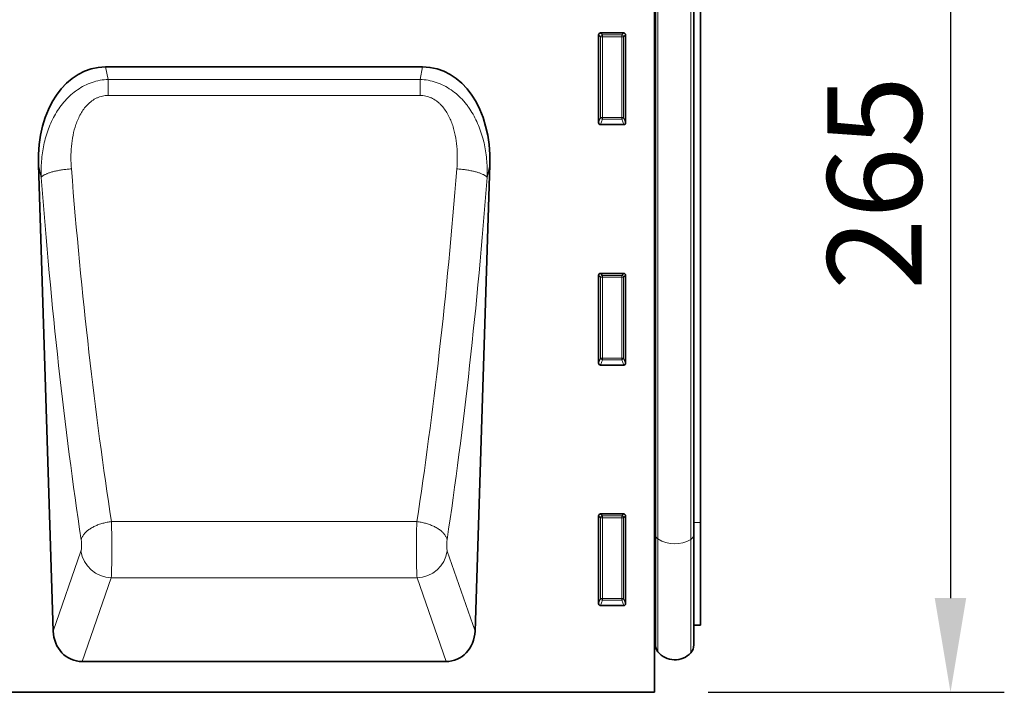
# Model space of a CAD drawing. Units: millimetres. Extents: x -780 to 1000, y -406 to 846.
# Drawn here: x 744 to 1000, y 467 to 642 of the extents above; entities that cross this region are included whole.
import ezdxf

# ---------------------------------------------------------------- set-up
doc = ezdxf.new("R2010")
doc.units = ezdxf.units.MM
doc.linetypes.add('SLD-Durchgehend', pattern=[0])
doc.layers.add('133730', color=7, linetype='Continuous')
doc.layers.add('TANGENT EDGES', color=4, linetype='Continuous')
doc.layers.add('DIMENSION', color=3, linetype='Continuous', lineweight=25)
doc.styles.add('BEMSTIL', font='arial.ttf', dxfattribs={"width": 0.8})
doc.dimstyles.new('BEMASS$0', dxfattribs={"dimscale": 10, "dimtxt": 3.5, "dimasz": 3.5, "dimexe": 2, "dimexo": 0, "dimgap": 1, "dimtad": 1, "dimdec": 1, "dimtxsty": 'BEMSTIL', "dimcen": 3, "dimclrd": 3, "dimclre": 3, "dimclrt": 4, "dimadec": 0, "dimazin": 0, "dimtfac": 1, "dimtdec": 1, "dimtofl": 0, "dimtmove": 0, "dimatfit": 0, "dimfxl": 0, "dimtolj": 1, "dimlwd": -1, "dimlwe": -1, "dimarcsym": 0})

# ---------------------------------------------------------------- blocks, each defined once
blk = doc.blocks.new('*D32')
at = {"layer": 'Defpoints', "color": 0}
for p in [(920.78, 732.02), (908.78, 467.02), (985.78, 467.02)]:
    blk.add_point(p, dxfattribs=at)
at = {"layer": 'DIMENSION', "color": 3}
for p, q in [((934.78, 732.02), (999.78, 732.02)), ((985.78, 707.52), (985.78, 491.52)), ((922.78, 467.02), (999.78, 467.02))]:
    blk.add_line(p, q, dxfattribs=at)
for points in [[(981.69, 707.52), (989.86, 707.52), (985.78, 732.02)], [(981.69, 491.52), (989.86, 491.52), (985.78, 467.02)]]:
    blk.add_solid(points, dxfattribs=at)
at = {"layer": 'DIMENSION', "color": 4, "insert": (953.76, 599.52), "char_height": 24.5, "attachment_point": 2, "rotation": 90, "style": 'BEMSTIL'}
blk.add_mtext('\\A1;265', dxfattribs=at)
blk = doc.blocks.new('1042617-M_C_FRONT VIEW')
at = {"layer": '133730', "linetype": 'SLD-Durchgehend', "lineweight": 35}
for p, q in [((1860.62, 1253.9), (1860.62, 1017.62)), ((1860.63, 1059.96), (1860.63, 1232.12)), ((1860.87, 1058.59), (1860.87, 1232.12)), ((1870.87, 1058.54), (1870.87, 1232.12)), ((1872.62, 1061.8), (1872.62, 1232.12)), ((1846.12, 1165.79), (1846.12, 1188.63)), ((1846.61, 1189.12), (1852.63, 1189.12)), ((1853.12, 1188.63), (1853.12, 1165.79)), ((1717.92, 1180.27), (1800.35, 1180.27)), ((1852.65, 1165.28), (1846.59, 1165.28)), ((1700.45, 1154.84), (1704.28, 1033.55)), ((1813.99, 1033.55), (1817.82, 1154.84)), ((1846.12, 1103.24), (1846.12, 1126.08)), ((1846.61, 1126.57), (1852.63, 1126.57)), ((1853.12, 1126.08), (1853.12, 1103.24)), ((1852.65, 1102.73), (1846.59, 1102.73)), ((1846.12, 1040.69), (1846.12, 1063.53)), ((1846.61, 1064.02), (1852.63, 1064.02)), ((1853.12, 1063.53), (1853.12, 1040.69)), ((1872.62, 1035.1), (1872.62, 1061.8)), ((1860.63, 1059.96), (1860.63, 1032.39)), ((1860.87, 1058.59), (1860.87, 1030.03)), ((1870.87, 1058.54), (1870.87, 1029.93)), ((1852.65, 1040.18), (1846.59, 1040.18)), ((1870.87, 1035.06), (1872.62, 1035.1)), ((1860.62, 1032.4), (1860.63, 1032.39)), ((1711.84, 1025.62), (1806.43, 1025.62)), ((1860.62, 1017.62), (861.62, 1017.62))]:
    blk.add_line(p, q, dxfattribs=at)
for centre, radius, start, end in [((1860.07, 1031.82), 0.8, 0, 45.2649), ((1863.87, 1030.03), 3, 180, 219.2428), ((1867.87, 1029.93), 3, 317.8848, 0), ((1865.91, 1031.7), 5.64, 219.2428, 317.8848)]:
    blk.add_arc(centre, radius, start, end, dxfattribs=at)
for centre, major_axis, ratio, start_param, end_param in [((1846.63, 1188.61), (-0.364, 0.364), 0.970288, 5.512866, 7.053504), ((1852.61, 1188.61), (0.364, 0.364), 0.970288, 5.512866, 7.053504), ((1720.86, 1151.99), (5.82, -27.99), 0.699581, 2.997096, 4.466915), ((1797.41, 1151.99), (5.82, 27.99), 0.699581, 4.957863, 6.427682), ((1846.63, 1165.83), (-0.198, -0.523), 0.894952, 5.112156, 6.6095), ((1852.61, 1165.83), (0.198, -0.523), 0.894952, 5.956871, 7.454214), ((1846.63, 1126.06), (-0.364, 0.364), 0.970288, 5.512866, 7.053504), ((1852.61, 1126.06), (0.364, 0.364), 0.970288, 5.512866, 7.053504), ((1846.63, 1103.28), (-0.198, -0.523), 0.894952, 5.112156, 6.6095), ((1852.61, 1103.28), (0.198, -0.523), 0.894952, 5.956871, 7.454214), ((1846.63, 1063.51), (-0.364, 0.364), 0.970288, 5.512866, 7.053504), ((1852.61, 1063.51), (0.364, 0.364), 0.970288, 5.512866, 7.053504), ((1846.63, 1040.73), (-0.198, -0.523), 0.894952, 5.112156, 6.6095), ((1852.61, 1040.73), (0.198, -0.523), 0.894952, 5.956871, 7.454214), ((1712.38, 1034.45), (-2.92, -8.43), 0.896731, 5.115582, 6.584642), ((1805.89, 1034.45), (-2.92, 8.43), 0.896731, 2.840135, 4.309196)]:
    blk.add_ellipse(centre, major_axis=major_axis, ratio=ratio, start_param=start_param, end_param=end_param, dxfattribs=at)
at = {"layer": 'TANGENT EDGES', "linetype": 'SLD-Durchgehend', "lineweight": 18}
for p, q in [((1861.55, 1057.5), (1861.55, 1232.12)), ((1870.09, 1057.37), (1870.09, 1232.12)), ((1846.62, 1188.13), (1846.12, 1188.63)), ((1846.61, 1189.12), (1847.11, 1188.62)), ((1846.62, 1167.11), (1846.62, 1188.13)), ((1847.11, 1188.13), (1846.62, 1188.13)), ((1847.11, 1188.62), (1852.13, 1188.62)), ((1847.11, 1188.13), (1847.11, 1188.62)), ((1847.11, 1188.13), (1847.11, 1167.11)), ((1852.13, 1188.13), (1847.11, 1188.13)), ((1852.13, 1188.62), (1852.63, 1189.12)), ((1852.13, 1188.62), (1852.13, 1188.13)), ((1852.13, 1167.11), (1852.13, 1188.13)), ((1852.62, 1188.13), (1852.13, 1188.13)), ((1853.12, 1188.63), (1852.62, 1188.13)), ((1852.62, 1188.13), (1852.62, 1167.11)), ((1717.92, 1180.27), (1718.59, 1177.04)), ((1799.68, 1177.04), (1800.35, 1180.27)), ((1718.59, 1177.04), (1799.68, 1177.04)), ((1718.59, 1172.85), (1718.59, 1177.04)), ((1799.68, 1172.85), (1799.68, 1177.04)), ((1799.68, 1172.85), (1718.59, 1172.85)), ((1846.12, 1165.79), (1846.62, 1167.11)), ((1847.11, 1166.66), (1846.59, 1165.28)), ((1847.11, 1167.11), (1846.62, 1167.11)), ((1847.11, 1167.11), (1847.11, 1166.66)), ((1847.11, 1167.11), (1852.13, 1167.11)), ((1852.13, 1166.66), (1847.11, 1166.66)), ((1852.13, 1166.66), (1852.13, 1167.11)), ((1852.62, 1167.11), (1852.13, 1167.11)), ((1852.65, 1165.28), (1852.13, 1166.66)), ((1852.62, 1167.11), (1853.12, 1165.79)), ((1701.14, 1151.53), (1700.45, 1154.84)), ((1817.82, 1154.84), (1817.13, 1151.53)), ((1846.62, 1125.58), (1846.12, 1126.08)), ((1846.61, 1126.57), (1847.11, 1126.07)), ((1846.62, 1104.56), (1846.62, 1125.58)), ((1847.11, 1125.58), (1846.62, 1125.58)), ((1847.11, 1126.07), (1852.13, 1126.07)), ((1847.11, 1125.58), (1847.11, 1126.07)), ((1847.11, 1125.58), (1847.11, 1104.56)), ((1852.13, 1125.58), (1847.11, 1125.58)), ((1852.13, 1126.07), (1852.63, 1126.57)), ((1852.13, 1126.07), (1852.13, 1125.58)), ((1852.62, 1125.58), (1852.13, 1125.58)), ((1852.13, 1104.56), (1852.13, 1125.58)), ((1853.12, 1126.08), (1852.62, 1125.58)), ((1852.62, 1125.58), (1852.62, 1104.56)), ((1846.12, 1103.24), (1846.62, 1104.56)), ((1847.11, 1104.11), (1846.59, 1102.73)), ((1847.11, 1104.56), (1846.62, 1104.56)), ((1847.11, 1104.56), (1847.11, 1104.11)), ((1847.11, 1104.56), (1852.13, 1104.56)), ((1852.13, 1104.11), (1847.11, 1104.11)), ((1852.13, 1104.11), (1852.13, 1104.56)), ((1852.62, 1104.56), (1852.13, 1104.56)), ((1852.65, 1102.73), (1852.13, 1104.11)), ((1852.62, 1104.56), (1853.12, 1103.24)), ((1846.62, 1063.03), (1846.12, 1063.53)), ((1846.61, 1064.02), (1847.11, 1063.52)), ((1846.62, 1042.01), (1846.62, 1063.03)), ((1847.11, 1063.03), (1846.62, 1063.03)), ((1847.11, 1063.52), (1852.13, 1063.52)), ((1847.11, 1063.03), (1847.11, 1063.52)), ((1852.13, 1063.03), (1847.11, 1063.03)), ((1847.11, 1063.03), (1847.11, 1042.01)), ((1852.13, 1063.52), (1852.63, 1064.02)), ((1852.13, 1063.52), (1852.13, 1063.03)), ((1852.13, 1042.01), (1852.13, 1063.03)), ((1852.62, 1063.03), (1852.13, 1063.03)), ((1853.12, 1063.53), (1852.62, 1063.03)), ((1852.62, 1063.03), (1852.62, 1042.01)), ((1719.43, 1062), (1798.84, 1062)), ((1870.87, 1061.77), (1872.62, 1061.8)), ((1860.63, 1059.96), (1860.62, 1059.96)), ((1861.55, 1057.5), (1861.55, 1028.13)), ((1870.09, 1057.37), (1870.09, 1027.92)), ((1704.28, 1033.55), (1711.5, 1054.37)), ((1806.77, 1054.37), (1813.99, 1033.55)), ((1719.38, 1047.37), (1711.84, 1025.62)), ((1719.38, 1047.37), (1798.89, 1047.37)), ((1806.43, 1025.62), (1798.89, 1047.37)), ((1846.12, 1040.69), (1846.62, 1042.01)), ((1847.11, 1041.56), (1846.59, 1040.18)), ((1847.11, 1042.01), (1846.62, 1042.01)), ((1847.11, 1042.01), (1847.11, 1041.56)), ((1847.11, 1042.01), (1852.13, 1042.01)), ((1852.13, 1041.56), (1847.11, 1041.56)), ((1852.62, 1042.01), (1852.13, 1042.01)), ((1852.13, 1041.56), (1852.13, 1042.01)), ((1852.65, 1040.18), (1852.13, 1041.56)), ((1852.62, 1042.01), (1853.12, 1040.69))]:
    blk.add_line(p, q, dxfattribs=at)
at = {"layer": 'TANGENT EDGES', "linetype": 'SLD-Durchgehend', "lineweight": 18, "flags": 128}
for points in [[(1709.02, 1153.76), (1708.73, 1153.74), (1708.44, 1153.72), (1708.15, 1153.69), (1707.87, 1153.66), (1707.58, 1153.63), (1707.3, 1153.59), (1707.02, 1153.56), (1706.74, 1153.52), (1706.47, 1153.48), (1706.2, 1153.43), (1705.93, 1153.39), (1705.66, 1153.34), (1705.4, 1153.29), (1705.15, 1153.24), (1704.9, 1153.18), (1704.66, 1153.13), (1704.42, 1153.07), (1704.18, 1153.01), (1703.96, 1152.95), (1703.74, 1152.89), (1703.53, 1152.82), (1703.32, 1152.76), (1703.12, 1152.69), (1702.93, 1152.62), (1702.75, 1152.55), (1702.58, 1152.48), (1702.41, 1152.41), (1702.25, 1152.34), (1702.1, 1152.27), (1701.96, 1152.2), (1701.83, 1152.12), (1701.71, 1152.05), (1701.6, 1151.98), (1701.5, 1151.9), (1701.41, 1151.83), (1701.33, 1151.75), (1701.26, 1151.68), (1701.19, 1151.6), (1701.14, 1151.53)], [(1809.25, 1153.76), (1809.54, 1153.74), (1809.83, 1153.72), (1810.12, 1153.69), (1810.4, 1153.66), (1810.69, 1153.63), (1810.97, 1153.59), (1811.25, 1153.56), (1811.53, 1153.52), (1811.8, 1153.48), (1812.07, 1153.43), (1812.34, 1153.39), (1812.61, 1153.34), (1812.86, 1153.29), (1813.12, 1153.24), (1813.37, 1153.18), (1813.61, 1153.13), (1813.85, 1153.07), (1814.08, 1153.01), (1814.31, 1152.95), (1814.53, 1152.89), (1814.74, 1152.82), (1814.95, 1152.76), (1815.15, 1152.69), (1815.34, 1152.62), (1815.52, 1152.55), (1815.69, 1152.48), (1815.86, 1152.41), (1816.02, 1152.34), (1816.17, 1152.27), (1816.3, 1152.2), (1816.43, 1152.12), (1816.56, 1152.05), (1816.67, 1151.98), (1816.77, 1151.9), (1816.86, 1151.83), (1816.94, 1151.75), (1817.01, 1151.68), (1817.08, 1151.6), (1817.13, 1151.53)], [(1719.43, 1062), (1719.14, 1061.96), (1718.86, 1061.93), (1718.57, 1061.88), (1718.29, 1061.83), (1718, 1061.78), (1717.72, 1061.72), (1717.44, 1061.65), (1717.17, 1061.58), (1716.9, 1061.5), (1716.63, 1061.42), (1716.36, 1061.33), (1716.1, 1061.24), (1715.84, 1061.14), (1715.59, 1061.04), (1715.34, 1060.94), (1715.1, 1060.83), (1714.86, 1060.71), (1714.63, 1060.59), (1714.4, 1060.47), (1714.18, 1060.34), (1713.97, 1060.21), (1713.77, 1060.08), (1713.57, 1059.94), (1713.38, 1059.8), (1713.2, 1059.66), (1713.03, 1059.51), (1712.86, 1059.37), (1712.7, 1059.22), (1712.56, 1059.06), (1712.42, 1058.91), (1712.29, 1058.75), (1712.17, 1058.59), (1712.06, 1058.43), (1711.95, 1058.27), (1711.86, 1058.11), (1711.78, 1057.95), (1711.71, 1057.78), (1711.65, 1057.62), (1711.6, 1057.46), (1711.55, 1057.29)], [(1798.84, 1062), (1799.13, 1061.96), (1799.41, 1061.93), (1799.7, 1061.88), (1799.98, 1061.83), (1800.26, 1061.78), (1800.55, 1061.72), (1800.82, 1061.65), (1801.1, 1061.58), (1801.37, 1061.5), (1801.64, 1061.42), (1801.91, 1061.33), (1802.17, 1061.24), (1802.43, 1061.14), (1802.68, 1061.04), (1802.93, 1060.94), (1803.17, 1060.83), (1803.41, 1060.71), (1803.64, 1060.59), (1803.87, 1060.47), (1804.09, 1060.34), (1804.3, 1060.21), (1804.5, 1060.08), (1804.7, 1059.94), (1804.89, 1059.8), (1805.07, 1059.66), (1805.24, 1059.51), (1805.41, 1059.37), (1805.56, 1059.22), (1805.71, 1059.06), (1805.85, 1058.91), (1805.98, 1058.75), (1806.1, 1058.59), (1806.21, 1058.43), (1806.31, 1058.27), (1806.41, 1058.11), (1806.49, 1057.95), (1806.56, 1057.78), (1806.62, 1057.62), (1806.67, 1057.46), (1806.71, 1057.29)]]:
    blk.add_lwpolyline(points, dxfattribs=at)
at = {"layer": 'TANGENT EDGES', "linetype": 'SLD-Durchgehend', "lineweight": 18}
for centre, radius, start, end in [((1847.13, 1188.11), 0.51, 91.9737, 178.0263), ((1852.11, 1188.11), 0.51, 1.9737, 88.0263), ((1847.13, 1167.17), 0.519, 187.1982, 267.5557), ((1852.1, 1167.17), 0.519, 272.4443, 352.8018), ((1847.13, 1125.56), 0.51, 91.9737, 178.0263), ((1852.11, 1125.56), 0.51, 1.9737, 88.0263), ((1847.13, 1104.62), 0.519, 187.1982, 267.5557), ((1852.1, 1104.62), 0.519, 272.4443, 352.8018), ((1847.13, 1063.01), 0.51, 91.9737, 178.0263), ((1852.11, 1063.01), 0.51, 1.9737, 88.0263), ((1860.47, 1059.59), 0.404, 5.7656, 65.9021), ((1862.28, 1058.71), 1.42, 184.6272, 238.7612), ((1865.93, 1064.73), 8.46, 238.8012, 299.5401), ((1869.42, 1058.66), 1.45, 297.5226, 355.082), ((1719.69, 1055.65), 8.29, 188.8728, 267.8423), ((1798.58, 1055.65), 8.29, 272.1577, 351.1272), ((1847.13, 1042.07), 0.519, 187.1982, 267.5557), ((1852.1, 1042.07), 0.519, 272.4443, 352.8018)]:
    blk.add_arc(centre, radius, start, end, dxfattribs=at)
for centre, major_axis, ratio, start_param, end_param in [((1758.84, 1227.65), (-9.98, 297.6), 0.18096, 1.815641, 2.155065), ((1759.42, 1227.65), (9.98, 297.6), 0.18096, 4.12812, 4.467544), ((1750.97, 1227.41), (-9.96, 305.6), 0.176233, 1.815965, 2.155388), ((1767.3, 1227.41), (9.96, 305.6), 0.176233, 4.127797, 4.467221), ((1719.17, 1056.43), (-0.06, 10), 0.035282, 3.577702, 5.302502), ((1799.1, 1056.43), (0.06, 10), 0.035282, 0.980683, 2.705483), ((1711.3, 1056.18), (-0.07, 2), 0.176233, 3.572181, 5.296981), ((1806.97, 1056.18), (0.07, 2), 0.176233, 0.986204, 2.711005)]:
    blk.add_ellipse(centre, major_axis=major_axis, ratio=ratio, start_param=start_param, end_param=end_param, dxfattribs=at)
for points, knots in [([(1701.14, 1151.53), (1701.09, 1152.96), (1701.13, 1154.38), (1701.35, 1157.21), (1701.55, 1158.62), (1701.99, 1160.71), (1702.16, 1161.41), (1702.56, 1162.79), (1702.78, 1163.47), (1703.28, 1164.81), (1703.55, 1165.47), (1704.16, 1166.77), (1704.49, 1167.41), (1705.2, 1168.64), (1705.59, 1169.24), (1706.43, 1170.4), (1706.88, 1170.97), (1708.31, 1172.56), (1709.37, 1173.51), (1711.15, 1174.73), (1711.76, 1175.1), (1713.04, 1175.74), (1713.7, 1176.02), (1715.06, 1176.48), (1715.75, 1176.66), (1717.16, 1176.93), (1717.87, 1177.01), (1718.59, 1177.04)], [0, 0, 0, 0, 0.125, 0.125, 0.25, 0.25, 0.3125, 0.3125, 0.375, 0.375, 0.4375, 0.4375, 0.5, 0.5, 0.5625, 0.5625, 0.625, 0.625, 0.75, 0.75, 0.8125, 0.8125, 0.875, 0.875, 0.9375, 0.9375, 1, 1, 1, 1]), ([(1799.68, 1177.04), (1801.12, 1176.98), (1802.53, 1176.71), (1804.59, 1176.01), (1805.25, 1175.73), (1806.53, 1175.09), (1807.15, 1174.72), (1808.93, 1173.49), (1810, 1172.53), (1811.19, 1171.19), (1811.43, 1170.91), (1811.87, 1170.35), (1812.09, 1170.06), (1812.71, 1169.19), (1813.1, 1168.58), (1813.81, 1167.35), (1814.14, 1166.72), (1814.74, 1165.42), (1815.01, 1164.76), (1815.76, 1162.73), (1816.14, 1161.36), (1816.72, 1158.6), (1816.92, 1157.2), (1817.14, 1154.38), (1817.17, 1152.96), (1817.13, 1151.53)], [0, 0, 0, 0, 0.125, 0.125, 0.1875, 0.1875, 0.25, 0.25, 0.375, 0.375, 0.40625, 0.40625, 0.4375, 0.4375, 0.5, 0.5, 0.5625, 0.5625, 0.625, 0.625, 0.75, 0.75, 0.875, 0.875, 1, 1, 1, 1]), ([(1718.59, 1172.85), (1718.34, 1172.85), (1718.08, 1172.84), (1717.58, 1172.79), (1717.08, 1172.7), (1716.59, 1172.57), (1716.11, 1172.41), (1715.87, 1172.31), (1715.18, 1171.99), (1714.75, 1171.74), (1713.93, 1171.15), (1713.55, 1170.81), (1712.85, 1170.1), (1712.53, 1169.72), (1711.94, 1168.92), (1711.67, 1168.5), (1710.93, 1167.19), (1710.53, 1166.28), (1709.88, 1164.4), (1709.63, 1163.45), (1709.25, 1161.54), (1709.11, 1160.57), (1708.94, 1158.64), (1708.9, 1157.67), (1708.9, 1155.72), (1708.94, 1154.74), (1709.02, 1153.76)], [0, 0, 0, 0, 0.03125, 0.03125, 0.0625, 0.09375, 0.09375, 0.125, 0.125, 0.1875, 0.1875, 0.25, 0.25, 0.3125, 0.3125, 0.375, 0.375, 0.5, 0.5, 0.625, 0.625, 0.75, 0.75, 0.875, 0.875, 1, 1, 1, 1]), ([(1809.25, 1153.76), (1809.41, 1155.71), (1809.42, 1157.66), (1809.16, 1160.57), (1809.02, 1161.53), (1808.73, 1162.98), (1808.62, 1163.47), (1808.36, 1164.42), (1808.22, 1164.89), (1807.74, 1166.29), (1807.34, 1167.19), (1806.6, 1168.5), (1806.33, 1168.92), (1805.74, 1169.72), (1805.42, 1170.1), (1804.89, 1170.64), (1804.71, 1170.81), (1804.33, 1171.14), (1804.13, 1171.3), (1803.51, 1171.74), (1803.08, 1172), (1802.39, 1172.31), (1802.15, 1172.41), (1801.67, 1172.57), (1801.43, 1172.64), (1800.69, 1172.8), (1800.19, 1172.85), (1799.68, 1172.85)], [0, 0, 0, 0, 0.25, 0.25, 0.375, 0.375, 0.4375, 0.4375, 0.5, 0.5, 0.625, 0.625, 0.6875, 0.6875, 0.75, 0.75, 0.78125, 0.78125, 0.8125, 0.8125, 0.875, 0.875, 0.90625, 0.90625, 0.9375, 0.9375, 1, 1, 1, 1])]:
    blk.add_open_spline(points, degree=3, knots=knots, dxfattribs=at)

msp = doc.modelspace()

# ---------------------------------------------------------------- block references
msp.add_blockref('1042617-M_C_FRONT VIEW', (-951.84, -550.59))

# ---------------------------------------------------------------- dimensions: what is measured, and where the dimension line sits
at = {"layer": 'DIMENSION'}
dim = msp.add_linear_dim(base=(985.78, 467.02), p1=(920.78, 732.02), p2=(908.78, 467.02), angle=90, dimstyle='BEMASS$0', override={"dimscale": 7, "dimexo": 2, "dimdle": 1, "dimtofl": 1, "dimtfill": 1}, dxfattribs=at)
dim.commit()
dim.dimension.update_dxf_attribs({"geometry": '*D32', "text_midpoint": (985.78, 599.52), "dimtype": 160})

doc.saveas('drawing.dxf')
